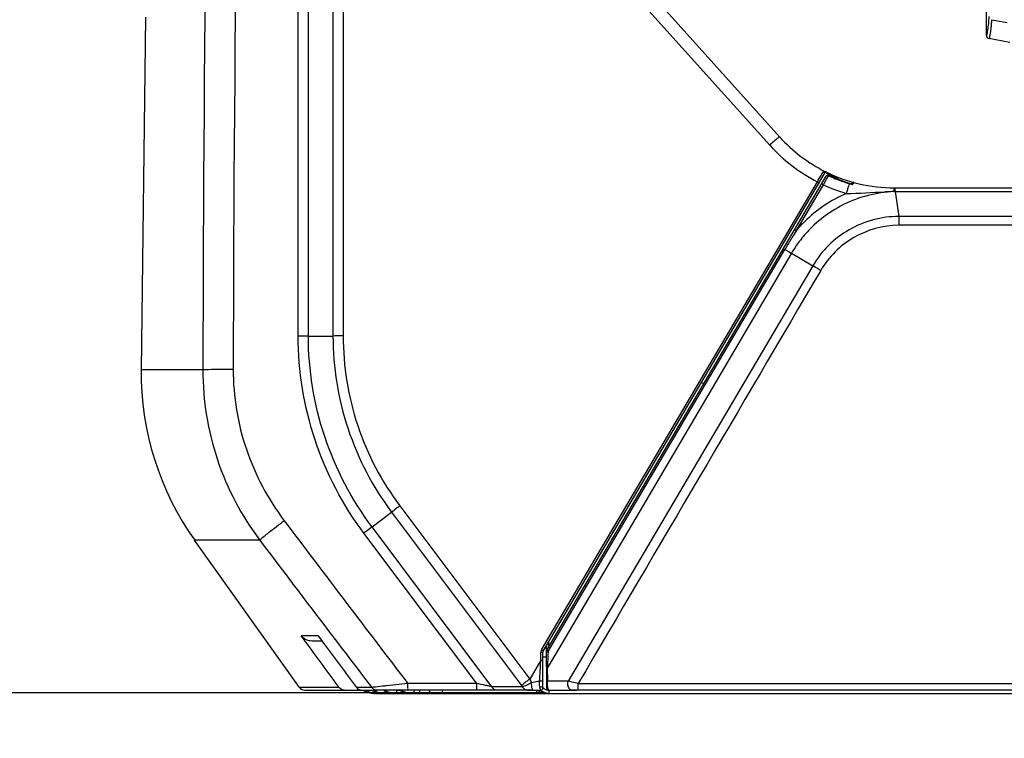
# Model space of a CAD drawing. Units: inches. Extents: x 8527 to 11963, y 1968 to 4117.
# Drawn here: x 10850 to 11003, y 3012 to 3123 of the extents above; entities that cross this region are included whole.
import ezdxf

# ---------------------------------------------------------------- set-up
doc = ezdxf.new("R2010")
doc.units = ezdxf.units.IN
doc.header["$MEASUREMENT"] = 0
doc.layers.add('02___PRT_ALL_AXES', color=7, linetype='Continuous')
doc.layers.add('1', color=7, linetype='Continuous')
doc.styles.get("Standard").update_dxf_attribs({"font": 'Arial.ttf'})
doc.dimstyles.get("Standard").update_dxf_attribs({"dimtxt": 0.18, "dimasz": 0.18, "dimexe": 0.18, "dimexo": 0.0625, "dimgap": 0.09, "dimtad": 0, "dimtih": 1, "dimtoh": 1, "dimdec": 4, "dimzin": 0, "dimdsep": 46, "dimtxsty": 'Standard', "dimcen": 0.09, "dimadec": 0, "dimazin": 0, "dimtfac": 1, "dimtdec": 4, "dimtofl": 0, "dimtmove": 0, "dimatfit": 3, "dimfxl": 1, "dimtolj": 1, "dimtzin": 0, "dimarcsym": 0})

# ---------------------------------------------------------------- blocks, each defined once
blk = doc.blocks.new('*D61')
at = {"layer": '1', "color": 0, "lineweight": -2, "transparency": 16777216}
for p, q in [((10928.47, 3424.47), (10809.93, 3424.47)), ((10810.31, 3424.1), (10810.31, 3360.18)), ((10810.31, 3019.24), (10810.31, 3083.16)), ((10931.87, 3018.87), (10809.93, 3018.87))]:
    blk.add_line(p, q, dxfattribs=at)
at = {"layer": '1', "color": 0, "transparency": 16777216}
for points in [[(10810.25, 3424.1), (10810.37, 3424.1), (10810.31, 3424.47)], [(10810.25, 3019.24), (10810.37, 3019.24), (10810.31, 3018.87)]]:
    blk.add_solid(points, dxfattribs=at)
at = {"layer": 'Defpoints', "color": 0, "transparency": 16777216}
for p in [(10928.47, 3424.47), (10810.31, 3018.87), (10931.87, 3018.87)]:
    blk.add_point(p, dxfattribs=at)
at = {"layer": '1', "color": 0, "transparency": 16777216, "insert": (10810.31, 3221.67), "char_height": 25, "attachment_point": 5, "rotation": 90}
blk.add_mtext('\\A1;405.6mm [16.0in.]', dxfattribs=at)
blk = doc.blocks.new('*D62')
at = {"layer": '1', "color": 0, "lineweight": -2, "transparency": 16777216}
for p, q in [((11107.57, 3572.79), (10734.33, 3572.79)), ((10734.71, 3572.42), (10734.71, 3372.37)), ((10734.71, 2896.17), (10734.71, 3096.22)), ((10957.57, 2895.79), (10734.33, 2895.79))]:
    blk.add_line(p, q, dxfattribs=at)
at = {"layer": '1', "color": 0, "transparency": 16777216}
for points in [[(10734.64, 3572.42), (10734.77, 3572.42), (10734.71, 3572.79)], [(10734.64, 2896.17), (10734.77, 2896.17), (10734.71, 2895.79)]]:
    blk.add_solid(points, dxfattribs=at)
at = {"layer": 'Defpoints', "color": 0, "transparency": 16777216}
for p in [(11107.57, 3572.79), (10734.71, 2895.79), (10957.57, 2895.79)]:
    blk.add_point(p, dxfattribs=at)
at = {"layer": '1', "color": 0, "transparency": 16777216, "insert": (10734.71, 3234.29), "char_height": 25, "attachment_point": 5, "rotation": 90}
blk.add_mtext('\\A1;677.0mm [26.7in.]', dxfattribs=at)

msp = doc.modelspace()

# ---------------------------------------------------------------- linework, layer by layer
at = {"color": 7, "linetype": 'Continuous'}
for p, q in [((10931.64, 3025.37), (10975.24, 3099.4)), ((10976.88, 3098.83), (10975.42, 3099.69)), ((10975.47, 3099.81), (10975.48, 3099.8)), ((10977.59, 3098.56), (10975.47, 3099.81)), ((10931.38, 3025.53), (10974.2, 3098.23)), ((10932.21, 3025.49), (10975.57, 3099.1)), ((10974.2, 3098.23), (10974.35, 3098.49)), ((10974.35, 3098.49), (10974.5, 3098.75)), ((10975.13, 3097.78), (10975.29, 3098.06)), ((10975.29, 3098.06), (10975.62, 3098.64)), ((10975.62, 3098.64), (10975.81, 3098.97)), ((10975.81, 3098.97), (10975.86, 3099.05)), ((10975.86, 3099.05), (10975.93, 3099.18)), ((10975.93, 3099.18), (10975.95, 3099.22)), ((10976.57, 3098.95), (10975.95, 3099.22)), ((10978.44, 3098.24), (10976.57, 3098.95)), ((10979.19, 3098), (10978.44, 3098.24)), ((10979.19, 3098), (10979.17, 3097.95)), ((10979.54, 3097.91), (10979.19, 3098)), ((10979.87, 3098.13), (10979.88, 3098.13)), ((10970.94, 3090.67), (10975.13, 3097.78)), ((10956.31, 3065.91), (10969.16, 3087.73)), ((10970.16, 3087.15), (10957.32, 3065.31)), ((10932.96, 3026.28), (10956.31, 3065.91)), ((10956.57, 3066.85), (10956.2, 3067.07)), ((10957.32, 3065.31), (10934, 3025.68)), ((10894.97, 3026.48), (10894.04, 3027.75)), ((10894.97, 3026.48), (10894.04, 3027.75)), ((10896.68, 3027.73), (10894.04, 3027.75)), ((10896.68, 3027.73), (10897.68, 3026.38)), ((10897.3, 3026.9), (10895.69, 3026.91)), ((10932.06, 3026.1), (10932.21, 3026.09)), ((10932.17, 3019.59), (10932.13, 3026.21)), ((10932.4, 3025.32), (10932.96, 3026.28)), ((10932.43, 3026.78), (10932.43, 3025.87)), ((10931.26, 3023.95), (10931.26, 3025.13)), ((10931.57, 3019.59), (10931.57, 3025.12)), ((10931.58, 3024.48), (10932.15, 3024.49)), ((10934, 3025.68), (10932.26, 3022.71)), ((10932.36, 3024.66), (10932.33, 3024.1)), ((10932.4, 3025.32), (10932.36, 3024.66)), ((10931.26, 3023.95), (10929.53, 3021.01)), ((10931.16, 3022.16), (10931.26, 3023.95)), ((10932.28, 3023.12), (10932.26, 3022.71)), ((10932.3, 3023.59), (10932.28, 3023.12)), ((10932.33, 3024.1), (10932.3, 3023.59)), ((10931.1, 3021.2), (10931.16, 3022.16)), ((10932.26, 3022.71), (10932.27, 3020.69)), ((10935.51, 3020.69), (10932.27, 3020.69)), ((10937.05, 3020.31), (11098.11, 3020.31)), ((10899.92, 3019.71), (10893.77, 3019.71)), ((10894.59, 3019.29), (10905.77, 3019.29)), ((10905, 3019.71), (10902.63, 3019.71)), ((10905.06, 3019.29), (10905.15, 3019.22)), ((10905.15, 3019.22), (10906.39, 3018.83)), ((10905.57, 3018.79), (10905.57, 3018.83)), ((10905.91, 3018.79), (10905.57, 3018.79)), ((10905.96, 3018.79), (10905.96, 3018.97)), ((10905.96, 3018.79), (11072.57, 3018.79)), ((10906.39, 3018.83), (10906.97, 3018.79)), ((10907.07, 3018.79), (10907.07, 3019.18)), ((10908.92, 3018.79), (10908.92, 3019.26)), ((10909.42, 3019.26), (10908.92, 3019.26)), ((10909.37, 3019.29), (10909.44, 3019.24)), ((10909.44, 3019.24), (10910.71, 3018.84)), ((10910.71, 3018.84), (10911.33, 3018.79)), ((10911.53, 3019.26), (10911.53, 3018.79)), ((10912.43, 3019.26), (10912.43, 3018.79)), ((10915.92, 3019.29), (10915.92, 3018.79)), ((10929.08, 3019.29), (10931.27, 3019.29)), ((10930.57, 3019.29), (10930.57, 3018.86)), ((10930.57, 3018.86), (10930.57, 3018.79)), ((10932.47, 3019.29), (10936.77, 3019.29)), ((10932.57, 3018.79), (10932.57, 3019.29)), ((11098.1, 3019.29), (10937.05, 3019.29))]:
    msp.add_line(p, q, dxfattribs=at)
for points in [[(10979.87, 3098.13), (10979.84, 3098.14), (10979.67, 3098.12), (10979.57, 3098.05), (10979.53, 3098.01), (10979.49, 3097.96), (10979.47, 3097.93)], [(10906.92, 3019.23), (10908.17, 3018.84), (10908.77, 3018.79)]]:
    msp.add_lwpolyline(points, dxfattribs=at)
for centre, radius, start, end in [((10986.16, 3121.29), 24, 221.9872, 243.5362), ((11002.31, 3083.76), 31.58, 149.3942, 149.5964), ((10986.16, 3121.29), 24, 243.54, 270), ((10969.47, 3088.46), 10.9, 59.03, 59.4997), ((10975.83, 3098.95), 0.3, 65.24, 149.5), ((10986.14, 3121.32), 24.39, 245.2404, 247.9038), ((10986.14, 3121.33), 24.4, 247.9041, 250.3418), ((10986.21, 3121.48), 24.49, 249.0456, 252.4459), ((10986.14, 3121.33), 24.39, 250.3417, 252.4831), ((10986.13, 3121.3), 24.37, 252.4834, 252.8725), ((10986.26, 3121.61), 24.63, 252.4429, 252.8401), ((10986.13, 3121.29), 24.35, 252.8725, 253.387), ((10986.27, 3121.64), 24.66, 252.8401, 253.33), ((11005.67, 3089.12), 27.94, 161.5685, 162.4608), ((10981.1, 3104.43), 6.76, 253.407, 255.728), ((10986.28, 3121.67), 24.69, 253.3301, 254.1073), ((10981.23, 3104.95), 7.29, 255.7118, 256.5301), ((10981.33, 3105.35), 7.71, 256.5319, 257.4929), ((10986.14, 3121.37), 26.04, 244.9834, 253.3822), ((11056.71, 3073.12), 81.43, 162.9377, 163.3711), ((11034.42, 3079.98), 58.11, 162.4102, 162.955), ((10986.92, 3077.25), 20.87, 134.8709, 139.9804), ((11113.22, 3002.71), 167.27, 148.2737, 148.7459), ((11105.39, 3007.45), 158.12, 148.9594, 149.1528), ((11107.49, 3006.19), 160.56, 148.7482, 148.9593), ((11103.81, 3008.4), 156.28, 149.1527, 149.4955), ((11054, 3232.14), 167.49, 239.5675, 239.7143), ((11034.15, 3198.14), 128.12, 239.7113, 239.8861), ((11010.58, 3157.49), 81.13, 239.8799, 240.1174), ((10931.42, 3020.18), 4.95, 90.0527, 91.085), ((10926.23, 3016.48), 10.41, 59.5299, 60.0202), ((10932.07, 3025.12), 0.5, 149.5075, 180), ((10932.64, 3025.24), 0.5, 149.5, 180.3), ((10926.42, 3015.39), 11.64, 59.1466, 59.5805), ((10933.93, 3020.23), 2.87, 187.3671, 190.2757), ((10936.51, 3020.31), 4.26, 174.8563, 186.0433), ((10905.57, 3022.78), 3.99, 241.251, 242.3676), ((10905.57, 3022.8), 4.01, 242.0608, 247.9278), ((10905.57, 3022.79), 4, 242.3617, 270), ((10905.57, 3022.79), 4, 242.3722, 249.1974), ((10905.91, 3022.81), 4.02, 241.3289, 242.4386), ((10905.91, 3022.82), 4.03, 242.454, 255.4196), ((10905.57, 3022.78), 3.99, 247.9307, 249.6116), ((10905.95, 3022.79), 3.99, 242.053, 252.727), ((10905.56, 3022.77), 3.97, 249.6107, 252.7403), ((10905.56, 3022.76), 3.97, 252.7426, 253.862), ((10905.56, 3022.77), 3.98, 253.3578, 255.4206), ((10905.57, 3022.81), 4.02, 253.8724, 260.7538), ((10905.57, 3022.81), 4.02, 255.4447, 269.9628), ((10905.96, 3022.82), 4.03, 252.7848, 266.2789), ((10905.91, 3022.83), 4.04, 255.465, 267.1239), ((10905.57, 3022.8), 4.01, 260.739, 269.9705), ((10906.97, 3022.85), 4.06, 241.4717, 242.9979), ((10906.97, 3022.85), 4.06, 242.9984, 244.8414), ((10907.06, 3022.8), 4.01, 241.5154, 249.5487), ((10906.97, 3022.86), 4.07, 244.8466, 255.4908), ((10907.05, 3022.78), 3.99, 249.5564, 254.8242), ((10905.96, 3022.78), 3.98, 266.2842, 269.9908), ((10905.91, 3022.78), 3.99, 267.1331, 269.9952), ((10906.97, 3022.85), 4.06, 255.5118, 259.2416), ((10907.07, 3022.85), 4.06, 254.8498, 268.6107), ((10906.97, 3022.86), 4.07, 259.2348, 269.9699), ((10908.77, 3022.91), 4.12, 242.7512, 244.6688), ((10907.07, 3022.79), 4, 268.6349, 269.9949), ((10908.78, 3022.92), 4.13, 244.6943, 259.1375), ((10908.91, 3022.83), 4.03, 242.2489, 252.7567), ((10908.92, 3022.9), 4.1, 252.8229, 267.9521), ((10908.77, 3022.92), 4.13, 259.1649, 269.9691), ((10908.92, 3022.85), 4.06, 267.9636, 269.9941), ((10911.33, 3022.98), 4.19, 241.9532, 242.9475), ((10911.33, 3022.98), 4.19, 242.9479, 244.4381), ((10911.34, 3023.01), 4.22, 244.4716, 259.5386), ((10911.52, 3022.9), 4.11, 241.9329, 258.2982), ((10911.34, 3023), 4.21, 259.5646, 269.9706), ((10911.53, 3022.96), 4.17, 258.3317, 267.3002), ((10911.53, 3022.96), 4.17, 267.2957, 269.9978), ((10914.42, 3019.29), 0.5, 184, 270), ((10932.57, 3020.79), 2, 229.0717, 270), ((10931.27, 3019.59), 0.3, 270, 0), ((10932.57, 3020.79), 1.5, 227.6736, 260.4367), ((10932.61, 3022.36), 3.57, 257.9524, 263.3796), ((10932.47, 3019.59), 0.3, 180.3, 270), ((10932.57, 3022.07), 3.28, 263.4345, 267.6563), ((10932.57, 3021.99), 3.2, 267.6646, 270.0003)]:
    msp.add_arc(centre, radius, start, end, dxfattribs=at)
for points in [[(10966.8, 3103.94), (10968.88, 3101.63), (10971.43, 3099.66), (10974.2, 3098.23)], [(10975.13, 3099.84), (10975.23, 3099.79), (10975.29, 3099.67), (10975.29, 3099.57)], [(10975.13, 3099.84), (10975.23, 3099.79), (10975.32, 3099.74), (10975.42, 3099.7)], [(10975.29, 3099.57), (10975.29, 3099.51), (10975.27, 3099.45), (10975.24, 3099.4)], [(10975.57, 3099.1), (10975.61, 3099.18), (10975.72, 3099.25), (10975.79, 3099.21)], [(10978.69, 3096.42), (10976.29, 3095.39), (10974.05, 3093.88), (10972.2, 3092.04)], [(10895.69, 3026.91), (10895.07, 3026.92), (10894.4, 3027.25), (10894.04, 3027.75)], [(10899.92, 3019.71), (10898.27, 3021.97), (10896.62, 3024.22), (10894.97, 3026.48)], [(10897.68, 3026.38), (10899.33, 3024.16), (10900.98, 3021.94), (10902.63, 3019.71)], [(10931.38, 3025.53), (10931.33, 3025.45), (10931.28, 3025.36), (10931.28, 3025.27)], [(10931.08, 3019.86), (10931.07, 3020.04), (10931.04, 3020.23), (10931.05, 3020.41)], [(10931.05, 3020.41), (10931.06, 3020.5), (10931.07, 3020.6), (10931.07, 3020.69)], [(10931.07, 3020.7), (10931.08, 3020.86), (10931.09, 3021.03), (10931.1, 3021.2)], [(10931.07, 3020.7), (10931.23, 3020.77), (10931.57, 3020.75), (10931.57, 3020.58)], [(10931.08, 3019.86), (10931.2, 3019.8), (10931.37, 3019.8), (10931.49, 3019.87)], [(10900.76, 3019.29), (10900.45, 3019.29), (10900.11, 3019.46), (10899.92, 3019.71)], [(10902.63, 3019.71), (10902.82, 3019.46), (10903.16, 3019.29), (10903.48, 3019.29)], [(10930.57, 3019.29), (10930.67, 3019.26), (10930.77, 3019.22), (10930.87, 3019.18)], [(10930.87, 3019.18), (10931.2, 3019.06), (10931.53, 3018.94), (10931.87, 3018.87)]]:
    msp.add_open_spline(points, degree=3, dxfattribs=at)
for points, knots in [([(10974.5, 3098.75), (10974.56, 3098.85), (10974.75, 3099.18), (10974.94, 3099.52), (10975.08, 3099.75)], [0, 0, 0, 0, 0.306767, 1, 1, 1, 1]), ([(10975.51, 3099.78), (10975.49, 3099.79), (10975.42, 3099.8), (10975.4, 3099.74), (10975.39, 3099.71)], [0, 0, 0, 0, 0.42554, 1, 1, 1, 1]), ([(10974.2, 3098.23), (10974.23, 3098.21), (10974.31, 3098.17), (10974.36, 3098.14), (10974.44, 3098.09), (10974.4, 3098.11), (10974.39, 3098.11)], [0, 0, 0, 0, 0.354883, 0.811685, 0.876981, 1, 1, 1, 1]), ([(10974.87, 3097.92), (10974.88, 3097.93), (10974.93, 3097.87), (10974.97, 3097.87), (10975, 3097.85)], [0, 0, 0, 0, 0.246409, 1, 1, 1, 1]), ([(10975.79, 3099.21), (10975.81, 3099.21), (10975.83, 3099.19), (10975.85, 3099.16), (10975.86, 3099.15)], [0, 0, 0, 0, 0.452411, 1, 1, 1, 1]), ([(10979.54, 3097.91), (10979.57, 3097.9), (10979.61, 3097.88), (10979.64, 3097.85), (10979.66, 3097.83)], [0, 0, 0, 0, 0.462554, 1, 1, 1, 1]), ([(10979.87, 3098.13), (10979.83, 3098.14), (10979.78, 3097.97), (10979.7, 3097.9), (10979.66, 3097.83)], [0, 0, 0, 0, 0.26695, 1, 1, 1, 1]), ([(10970.69, 3090.82), (10970.7, 3090.83), (10970.78, 3090.73), (10970.84, 3090.73), (10970.89, 3090.7)], [0, 0, 0, 0, 0.245374, 1, 1, 1, 1]), ([(10968.94, 3087.85), (10968.95, 3087.87), (10969.03, 3087.78), (10969.08, 3087.78), (10969.13, 3087.75)], [0, 0, 0, 0, 0.225418, 1, 1, 1, 1]), ([(10931.28, 3025.27), (10931.28, 3025.25), (10931.28, 3025.21), (10931.3, 3025.17), (10931.31, 3025.15)], [0, 0, 0, 0, 0.480926, 1, 1, 1, 1]), ([(10931.57, 3025.12), (10931.57, 3025.13), (10931.49, 3025.11), (10931.45, 3025.13), (10931.42, 3025.13)], [0, 0, 0, 0, 0.253425, 1, 1, 1, 1]), ([(10931.64, 3025.37), (10931.65, 3025.39), (10931.56, 3025.4), (10931.54, 3025.44), (10931.51, 3025.46)], [0, 0, 0, 0, 0.254049, 1, 1, 1, 1]), ([(10932.14, 3025.24), (10932.14, 3025.25), (10932.2, 3025.26), (10932.23, 3025.26), (10932.26, 3025.26)], [0, 0, 0, 0, 0.251326, 1, 1, 1, 1]), ([(10932.21, 3025.49), (10932.21, 3025.5), (10932.26, 3025.45), (10932.29, 3025.45), (10932.31, 3025.43)], [0, 0, 0, 0, 0.227022, 1, 1, 1, 1]), ([(10932.26, 3025.26), (10932.28, 3025.26), (10932.31, 3025.26), (10932.34, 3025.26), (10932.35, 3025.26)], [0, 0, 0, 0, 0.461643, 1, 1, 1, 1]), ([(10931.26, 3023.95), (10931.3, 3023.95), (10931.39, 3023.95), (10931.45, 3023.95), (10931.54, 3023.94), (10931.5, 3023.94), (10931.49, 3023.94)], [0, 0, 0, 0, 0.355407, 0.811571, 0.87648, 1, 1, 1, 1]), ([(10932.26, 3022.71), (10932.23, 3022.7), (10932.18, 3022.67), (10932.15, 3022.62), (10932.15, 3022.59)], [0, 0, 0, 0, 0.565224, 1, 1, 1, 1]), ([(10931.07, 3020.7), (10930.98, 3020.68), (10930.56, 3020.58), (10930.15, 3020.51), (10929.83, 3020.45)], [0, 0, 0, 0, 0.224332, 1, 1, 1, 1]), ([(10931.49, 3019.87), (10931.51, 3019.88), (10931.55, 3019.92), (10931.57, 3019.97), (10931.57, 3019.99)], [0, 0, 0, 0, 0.551917, 1, 1, 1, 1]), ([(10932.27, 3020.69), (10932.24, 3020.68), (10932.19, 3020.65), (10932.16, 3020.59), (10932.16, 3020.57)], [0, 0, 0, 0, 0.564575, 1, 1, 1, 1]), ([(10932.27, 3019.86), (10932.28, 3019.8), (10932.3, 3019.64), (10932.33, 3019.47), (10932.38, 3019.37)], [0, 0, 0, 0, 0.328319, 1, 1, 1, 1]), ([(10931.27, 3019.29), (10931.22, 3019.29), (10931.15, 3019.48), (10931.12, 3019.61), (10931.1, 3019.71)], [0, 0, 0, 0, 0.300336, 1, 1, 1, 1]), ([(10932.38, 3019.37), (10932.39, 3019.35), (10932.41, 3019.33), (10932.43, 3019.31), (10932.44, 3019.3)], [0, 0, 0, 0, 0.571286, 1, 1, 1, 1]), ([(10932.44, 3019.3), (10932.44, 3019.3), (10932.45, 3019.29), (10932.46, 3019.29), (10932.47, 3019.29)], [0, 0, 0, 0, 0.523491, 1, 1, 1, 1])]:
    msp.add_open_spline(points, degree=3, knots=knots, dxfattribs=at)
at = {"layer": '02___PRT_ALL_AXES', "color": 7, "linetype": 'Continuous'}
for p, q in [((10898.98, 3393.96), (10898.98, 3074.29)), ((10900.56, 3393.98), (10900.56, 3074.31)), ((10893.58, 3074.27), (10893.58, 3388.44)), ((10895.16, 3074.29), (10895.16, 3388.46)), ((10936.89, 3140.16), (10968.32, 3105.24)), ((10935.37, 3138.87), (10966.8, 3103.94)), ((11000.44, 3120.98), (11000.44, 3125.66)), ((10869.85, 3123.83), (10869.17, 3069.03)), ((11004.11, 3119.88), (11000.84, 3120.49)), ((10986.16, 3097.29), (11228.98, 3097.29)), ((10986.28, 3096.72), (10986.83, 3092.86)), ((10986.28, 3096.72), (11228.86, 3096.72)), ((11228.31, 3092.86), (10986.83, 3092.86)), ((11228.31, 3091.48), (10986.83, 3091.48)), ((10970.16, 3087.15), (10973.48, 3085.19)), ((10973.48, 3085.19), (10935.51, 3020.69)), ((10895.16, 3074.29), (10898.98, 3074.29)), ((10871.77, 3069.03), (10869.17, 3069.03)), ((10878.77, 3069.02), (10871.77, 3069.03)), ((10909.36, 3047.91), (10929.53, 3021.01)), ((10905.05, 3044.65), (10908.09, 3046.93)), ((10908.09, 3046.93), (10928.27, 3020.03)), ((10923.67, 3019.82), (10905.05, 3044.65)), ((10921.3, 3020.31), (10903.78, 3043.67)), ((10893.77, 3019.71), (10877.5, 3042.58)), ((10887.61, 3042.58), (10877.5, 3042.58)), ((10904.64, 3020.18), (10905, 3019.71)), ((10904.64, 3020.18), (10905, 3019.71)), ((10908.75, 3020.12), (10907.29, 3019.96)), ((10910.61, 3020.31), (10908.75, 3020.12)), ((10921.3, 3020.31), (10910.61, 3020.31)), ((10928.43, 3019.82), (10923.67, 3019.82)), ((10937.05, 3019.29), (10937.05, 3020.31)), ((10930.08, 3019.29), (10905.77, 3019.29)), ((10937.05, 3019.29), (10936.17, 3019.29))]:
    msp.add_line(p, q, dxfattribs=at)
for centre, radius, start, end in [((16939.96, 3061.14), 6061.19, 176.902892, 179.92552), ((16942.33, 3060.39), 6058.85, 176.896306, 179.91774), ((10938.04, 3128.27), 63.45, 355.0388, 355.6139), ((11107.57, 3686.81), 573.33, 259.31829, 259.55771), ((10987.91, 3010.5), 86.24, 91.1824, 92.162), ((10986.93, 3077.28), 19.45, 141.1825, 149.5306), ((10987.01, 3077.22), 19.55, 140.4403, 141.1914), ((10914.17, 3068.67), 45, 179.5396, 215.4276), ((15402.91, 6451.21), 5652.59, 217.04828, 217.37001), ((15270.57, 6357.22), 5495.2, 217.09862, 217.39205), ((10833.07, 2586.45), 442.75, 78.3235, 78.5044), ((10869.26, 2761.57), 263.92, 78.2047, 78.3232), ((10891.01, 2865.71), 157.54, 78.0336, 78.2055), ((10940.2, 3005.32), 18.95, 128.5561, 129.0381), ((10933.13, 3023.68), 6.08, 216.8583, 219.3281), ((10947.19, 2996.54), 30.16, 128.0177, 128.5524), ((10924.61, 3030.38), 11.23, 289.8999, 290.9921), ((10894.59, 3020.29), 1, 215.4276, 270), ((10910.01, 2977.69), 42.32, 96.495, 96.8075)]:
    msp.add_arc(centre, radius, start, end, dxfattribs=at)
for points, knots in [([(11000.6, 3121.36), (11000.63, 3121.49), (11000.77, 3122.34), (11000.84, 3123.19), (11000.89, 3123.9)], [0, 0, 0, 0, 0.163027, 1, 1, 1, 1]), ([(11001.16, 3121.85), (11001.17, 3121.92), (11001.2, 3122.23), (11001.23, 3122.54), (11001.25, 3122.78)], [0, 0, 0, 0, 0.225961, 1, 1, 1, 1]), ([(11000.44, 3120.98), (11000.47, 3120.97), (11000.56, 3121.15), (11000.58, 3121.26), (11000.6, 3121.36)], [0, 0, 0, 0, 0.285266, 1, 1, 1, 1]), ([(11000.84, 3120.49), (11000.88, 3120.48), (11000.96, 3120.63), (11001.05, 3121.04), (11001.12, 3121.5), (11001.16, 3121.85)], [0, 0, 0, 0, 0.076213, 0.261976, 1, 1, 1, 1]), ([(10968.32, 3105.24), (10968.31, 3105.25), (10968.26, 3105.19), (10968.18, 3105.15), (10968.03, 3105.02), (10967.76, 3104.79), (10967.34, 3104.42), (10966.99, 3104.11), (10966.8, 3103.94)], [0, 0, 0, 0, 0.020162, 0.07718, 0.169346, 0.293524, 0.618139, 1, 1, 1, 1]), ([(10986.08, 3096.71), (10983.39, 3096.6), (10978, 3095.21), (10973.65, 3091.75), (10971.93, 3089.67)], [0, 0, 0, 0, 0.50008, 1, 1, 1, 1]), ([(10986.16, 3097.29), (10986.13, 3097.29), (10986.12, 3097.16), (10986.11, 3097.09), (10986.1, 3097.03)], [0, 0, 0, 0, 0.269879, 1, 1, 1, 1]), ([(10986.28, 3096.72), (10986.27, 3096.79), (10986.29, 3096.97), (10986.29, 3097.15), (10986.3, 3097.27)], [0, 0, 0, 0, 0.363286, 1, 1, 1, 1]), ([(10986.3, 3097.27), (10986.3, 3097.27), (10986.31, 3097.28), (10986.31, 3097.29), (10986.31, 3097.29)], [0, 0, 0, 0, 0.719872, 1, 1, 1, 1]), ([(10986.83, 3092.86), (10984.17, 3092.85), (10978.78, 3091.42), (10974.82, 3087.48), (10973.48, 3085.19)], [0, 0, 0, 0, 0.49996, 1, 1, 1, 1]), ([(10986.83, 3092.86), (10986.83, 3092.76), (10986.83, 3092.3), (10986.83, 3091.84), (10986.83, 3091.48)], [0, 0, 0, 0, 0.213442, 1, 1, 1, 1]), ([(10986.83, 3091.48), (10984.42, 3091.46), (10979.52, 3090.14), (10975.94, 3086.56), (10974.72, 3084.48)], [0, 0, 0, 0, 0.499958, 1, 1, 1, 1]), ([(10974.72, 3084.48), (10974.61, 3084.55), (10974.19, 3084.79), (10973.78, 3085.03), (10973.48, 3085.19)], [0, 0, 0, 0, 0.278344, 1, 1, 1, 1]), ([(10895.16, 3074.29), (10895.05, 3074.29), (10894.53, 3074.28), (10894, 3074.27), (10893.58, 3074.27)], [0, 0, 0, 0, 0.198407, 1, 1, 1, 1]), ([(10903.78, 3043.67), (10900.52, 3048.03), (10895.35, 3057.86), (10893.58, 3068.83), (10893.58, 3074.27)], [0, 0, 0, 0, 0.499986, 1, 1, 1, 1]), ([(10905.05, 3044.65), (10901.88, 3048.87), (10896.88, 3058.39), (10895.16, 3069.02), (10895.16, 3074.29)], [0, 0, 0, 0, 0.499984, 1, 1, 1, 1]), ([(10900.56, 3074.31), (10900.41, 3074.31), (10899.88, 3074.31), (10899.36, 3074.3), (10898.98, 3074.29)], [0, 0, 0, 0, 0.288021, 1, 1, 1, 1]), ([(10898.98, 3074.29), (10898.98, 3069.42), (10900.56, 3059.62), (10905.17, 3050.83), (10908.09, 3046.93)], [0, 0, 0, 0, 0.500039, 1, 1, 1, 1]), ([(10900.56, 3074.31), (10900.56, 3069.61), (10902.08, 3060.15), (10906.54, 3051.67), (10909.36, 3047.91)], [0, 0, 0, 0, 0.50004, 1, 1, 1, 1]), ([(10878.77, 3069.02), (10878.76, 3064.31), (10880.3, 3054.83), (10884.79, 3046.35), (10887.61, 3042.58)], [0, 0, 0, 0, 0.499932, 1, 1, 1, 1]), ([(10883.48, 3069.09), (10882.5, 3069.09), (10880.93, 3069.08), (10879.36, 3069.06), (10878.77, 3069.02)], [0, 0, 0, 0, 0.625225, 1, 1, 1, 1]), ([(10883.48, 3069.09), (10883.48, 3064.9), (10884.87, 3056.47), (10888.89, 3048.94), (10891.42, 3045.59)], [0, 0, 0, 0, 0.499965, 1, 1, 1, 1]), ([(10909.36, 3047.91), (10909.23, 3047.82), (10908.81, 3047.5), (10908.39, 3047.17), (10908.09, 3046.93)], [0, 0, 0, 0, 0.287102, 1, 1, 1, 1]), ([(10891.42, 3045.59), (10890.6, 3044.97), (10889.32, 3043.98), (10888.03, 3042.99), (10887.61, 3042.58)], [0, 0, 0, 0, 0.635209, 1, 1, 1, 1]), ([(10905.05, 3044.65), (10904.97, 3044.58), (10904.55, 3044.25), (10904.12, 3043.93), (10903.78, 3043.67)], [0, 0, 0, 0, 0.199004, 1, 1, 1, 1]), ([(10907.29, 3019.96), (10907.08, 3019.94), (10906.39, 3019.87), (10905.7, 3019.79), (10905.23, 3019.74)], [0, 0, 0, 0, 0.305793, 1, 1, 1, 1]), ([(10910.63, 3019.29), (10910.6, 3019.29), (10910.65, 3019.45), (10910.6, 3019.61), (10910.62, 3019.95), (10910.61, 3020.18), (10910.61, 3020.31)], [0, 0, 0, 0, 0.077004, 0.294437, 0.619696, 1, 1, 1, 1]), ([(10921.32, 3019.29), (10921.29, 3019.29), (10921.34, 3019.45), (10921.29, 3019.61), (10921.31, 3019.95), (10921.3, 3020.18), (10921.3, 3020.31)], [0, 0, 0, 0, 0.077004, 0.294437, 0.619696, 1, 1, 1, 1]), ([(10924.32, 3019.29), (10924.11, 3019.29), (10923.83, 3019.49), (10923.7, 3019.75), (10923.67, 3019.82)], [0, 0, 0, 0, 0.713904, 1, 1, 1, 1]), ([(10929.08, 3019.29), (10928.87, 3019.29), (10928.58, 3019.49), (10928.46, 3019.75), (10928.43, 3019.82)], [0, 0, 0, 0, 0.713904, 1, 1, 1, 1]), ([(10929.53, 3021.01), (10929.45, 3020.95), (10929.14, 3020.72), (10928.83, 3020.48), (10928.61, 3020.31)], [0, 0, 0, 0, 0.265296, 1, 1, 1, 1]), ([(10929.83, 3020.45), (10929.72, 3020.39), (10929.33, 3020.19), (10928.93, 3020.01), (10928.63, 3019.9)], [0, 0, 0, 0, 0.274892, 1, 1, 1, 1]), ([(10930.08, 3019.29), (10930.01, 3019.29), (10929.89, 3019.55), (10929.87, 3019.74), (10929.85, 3019.89)], [0, 0, 0, 0, 0.324617, 1, 1, 1, 1]), ([(10937.05, 3020.31), (10936.9, 3020.35), (10936.39, 3020.48), (10935.88, 3020.6), (10935.51, 3020.69)], [0, 0, 0, 0, 0.280353, 1, 1, 1, 1])]:
    msp.add_open_spline(points, degree=3, knots=knots, dxfattribs=at)
for points in [[(11000.44, 3120.98), (11000.44, 3120.77), (11000.63, 3120.53), (11000.84, 3120.49)], [(10978.69, 3096.42), (10980.68, 3096.44), (10982.67, 3096.6), (10984.66, 3096.67)], [(10986.1, 3097.03), (10986.09, 3096.92), (10986.08, 3096.82), (10986.08, 3096.71)], [(10986.08, 3096.71), (10986.14, 3096.72), (10986.21, 3096.72), (10986.28, 3096.72)], [(10974.72, 3084.48), (10962.17, 3063.09), (10949.6, 3041.7), (10937.05, 3020.31)], [(10929.53, 3021.01), (10929.6, 3020.81), (10929.7, 3020.62), (10929.83, 3020.45)], [(10929.85, 3019.89), (10929.83, 3020.07), (10929.82, 3020.26), (10929.83, 3020.45)], [(10935.47, 3020.04), (10935.43, 3020.26), (10935.45, 3020.49), (10935.51, 3020.69)], [(10935.73, 3019.5), (10935.59, 3019.65), (10935.51, 3019.85), (10935.47, 3020.04)], [(10905.77, 3019.29), (10905.48, 3019.29), (10905.16, 3019.47), (10905, 3019.71)], [(10936.17, 3019.29), (10936, 3019.29), (10935.84, 3019.38), (10935.73, 3019.5)]]:
    msp.add_open_spline(points, degree=3, dxfattribs=at)

# ---------------------------------------------------------------- dimensions: what is measured, and where the dimension line sits
at = {"layer": '1', "color": 7}
for base, p1, p2, picture, middle in [((10734.71, 2895.79), (11107.57, 3572.79), (10957.57, 2895.79), '*D62', (10734.71, 3234.29)), ((10810.31, 3018.87), (10928.47, 3424.47), (10931.87, 3018.87), '*D61', (10810.31, 3221.67))]:
    dim = msp.add_linear_dim(base=base, p1=p1, p2=p2, angle=90, dimstyle='Standard', override={"dimtxt": 25, "dimasz": 0.375, "dimexe": 0.375, "dimexo": 0, "dimtih": 0, "dimtoh": 0, "dimdec": 1, "dimpost": 'mm', "dimcen": 0.375, "dimtdec": 1, "dimatfit": 0}, dxfattribs=at)
    dim.commit()
    dim.dimension.update_dxf_attribs({"geometry": picture, "text_midpoint": middle})

doc.saveas('drawing.dxf')
